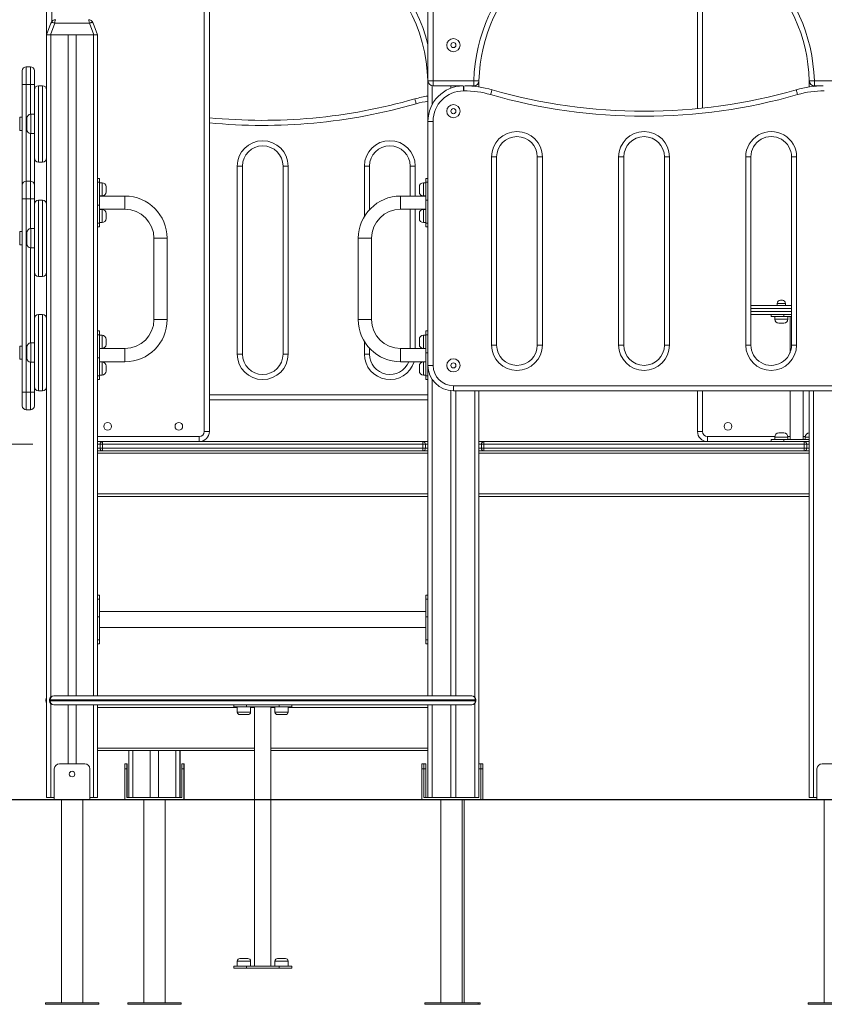
# Model space of a CAD drawing. Units: millimetres. Extents: x 3 to 201, y 25 to 260.
# Drawn here: x 42 to 72, y 204 to 241 of the extents above; entities that cross this region are included whole.
import ezdxf

# ---------------------------------------------------------------- set-up
doc = ezdxf.new("R2010")
doc.units = ezdxf.units.MM
doc.styles.add('SLDTEXTSTYLE0', font='TXT', dxfattribs={"width": 0.663})
doc.dimstyles.new('SLDDIMSTYLE0', dxfattribs={"dimtxt": 5, "dimasz": 3.302, "dimexe": 0, "dimexo": 0.0625, "dimgap": 1.25, "dimtad": 1, "dimtoh": 1, "dimlfac": 52, "dimrnd": 1e-09, "dimzin": 12, "dimdsep": 46, "dimtxsty": 'SLDTEXTSTYLE0', "dimsah": 1, "dimcen": 0.09, "dimadec": 0, "dimazin": 0, "dimtfac": 1, "dimtofl": 0, "dimtmove": 0, "dimatfit": 3, "dimfxl": 0, "dimfrac": 2, "dimtolj": 1, "dimtzin": 12, "dimarcsym": 0})

# ---------------------------------------------------------------- blocks, each defined once
blk = doc.blocks.new('*D1')
at = {"color": 7, "linetype": 'Continuous', "lineweight": 0}
for p, q in [((57.161, 259.58), (18.673, 259.58)), ((19.673, 211.465), (19.673, 259.58)), ((23.708, 211.465), (18.673, 211.465))]:
    blk.add_line(p, q, dxfattribs=at)
for points in [[(19.673, 259.58), (19.165, 256.278), (20.181, 256.278)], [(19.673, 211.465), (20.181, 214.767), (19.165, 214.767)]]:
    blk.add_solid(points, dxfattribs=at)
at = {"color": 7, "linetype": 'Continuous', "lineweight": 0, "insert": (13.228, 231.476), "char_height": 5, "attachment_point": 1, "rotation": 90, "style": 'SLDTEXTSTYLE0'}
blk.add_mtext('2500', dxfattribs=at)
blk = doc.blocks.new('*D3')
at = {"color": 7, "linetype": 'Continuous', "lineweight": 0}
for p, q in [((31.01, 224.926), (31.01, 239.541)), ((42.42, 224.926), (30.01, 224.926)), ((31.01, 224.926), (31.01, 211.484))]:
    blk.add_line(p, q, dxfattribs=at)
for points in [[(31.01, 224.926), (30.502, 221.624), (31.518, 221.624)], [(31.01, 211.484), (31.518, 214.786), (30.502, 214.786)]]:
    blk.add_solid(points, dxfattribs=at)
at = {"color": 7, "linetype": 'Continuous', "lineweight": 0, "insert": (24.565, 226.872), "char_height": 5, "attachment_point": 1, "rotation": 90, "style": 'SLDTEXTSTYLE0'}
blk.add_mtext('700', dxfattribs=at)

msp = doc.modelspace()

# ---------------------------------------------------------------- linework, layer by layer
at = {"color": 7, "linetype": 'Continuous', "lineweight": 15}
for p, q in [((57.36231, 238.67626), (57.36231, 258.21199)), ((57.55462, 258.21199), (57.55462, 238.67626)), ((48.90077, 225.40703), (48.90077, 249.09388)), ((49.09308, 249.09388), (49.09308, 225.40703)), ((67.55462, 237.62071), (67.55462, 244.39879)), ((42.93923, 240.40704), (42.93923, 243.70926)), ((42.93923, 240.40704), (43.10316, 240.85742)), ((43.24773, 240.85742), (43.0838, 240.40704)), ((44.55382, 240.85742), (43.24773, 240.85742)), ((44.71774, 240.40704), (44.55382, 240.85742)), ((44.69838, 240.85742), (44.86231, 240.40704)), ((43.0838, 240.40704), (42.93923, 240.40704)), ((42.93923, 240.40704), (42.93923, 211.56088)), ((43.0838, 240.40704), (44.71774, 240.40704)), ((43.09308, 240.40704), (43.74693, 240.40704)), ((43.74693, 240.40704), (43.74693, 215.40703)), ((44.05462, 240.40704), (44.05462, 215.40703)), ((44.05462, 240.40704), (44.70847, 240.40704)), ((44.86231, 240.40704), (44.71774, 240.40704)), ((44.86231, 240.40704), (44.86231, 233.92962)), ((42.32385, 239.20511), (42.17, 239.20511)), ((42.01616, 238.53203), (42.01616, 239.05126)), ((42.4777, 239.05126), (42.4777, 238.53203)), ((42.17, 238.53203), (42.01616, 238.53203)), ((42.01616, 234.72434), (42.01616, 238.53203)), ((42.17, 238.53203), (42.32385, 238.53203)), ((42.4777, 238.53203), (42.32385, 238.53203)), ((42.4777, 238.53203), (42.4777, 238.33011)), ((42.63154, 238.48396), (42.63154, 235.59934)), ((42.63154, 238.48396), (42.78539, 238.48396)), ((42.78539, 235.59934), (42.78539, 238.48396)), ((57.36231, 238.64316), (57.35953, 238.67052)), ((57.36231, 238.67626), (57.55462, 238.67626)), ((57.36231, 238.67626), (57.36231, 237.13799)), ((57.55462, 238.67626), (57.55462, 238.48396)), ((57.55462, 238.67626), (59.09595, 238.67626)), ((58.68624, 238.48396), (57.55462, 238.48396)), ((58.2277, 238.48396), (58.2277, 238.39536)), ((58.42, 238.48396), (58.42, 238.45287)), ((58.70847, 238.48414), (58.70847, 238.29183)), ((58.7192, 238.48414), (58.7192, 238.29183)), ((59.09595, 238.48396), (58.75678, 238.48396)), ((59.09595, 238.48396), (59.09595, 238.67626)), ((59.28539, 238.64316), (59.28539, 238.44224)), ((71.78539, 238.64316), (71.78539, 238.44224)), ((71.97483, 238.67626), (71.97483, 238.48396)), ((71.97483, 238.67626), (73.51616, 238.67626)), ((72.314, 238.48396), (71.97483, 238.48396)), ((42.4777, 235.75319), (42.4777, 238.33011)), ((58.7192, 238.29183), (58.70847, 238.29183)), ((42.01616, 237.29165), (41.92, 237.29165)), ((42.4777, 237.40703), (42.34308, 237.40703)), ((42.18923, 237.04165), (42.18923, 237.25319)), ((42.18923, 236.83011), (42.18923, 237.04165)), ((57.36231, 237.13799), (57.55462, 237.13799)), ((57.36231, 227.90722), (57.36231, 237.13799)), ((57.55462, 237.13799), (57.55462, 227.90722)), ((41.92, 236.79165), (42.01616, 236.79165)), ((42.34308, 236.67627), (42.4777, 236.67627)), ((42.4777, 235.75319), (42.4777, 234.72434)), ((42.63154, 235.59934), (42.78539, 235.59934)), ((50.15077, 228.33011), (50.15077, 235.44549)), ((50.34308, 235.44549), (50.15077, 235.44549)), ((50.34308, 235.44549), (50.34308, 228.33011)), ((51.88154, 228.33011), (51.88154, 235.44549)), ((52.07385, 235.44549), (51.88154, 235.44549)), ((52.07385, 235.44549), (52.07385, 228.33011)), ((55.15077, 235.44568), (54.95847, 235.44568)), ((55.15077, 235.44568), (55.15077, 233.79713)), ((56.68924, 234.31088), (56.68924, 235.44568)), ((56.88154, 235.44568), (56.68924, 235.44568)), ((59.76616, 235.79183), (59.95847, 235.79183)), ((59.76616, 228.67645), (59.76616, 235.79183)), ((59.95847, 235.79183), (59.95847, 228.67645)), ((61.49693, 235.79183), (61.68924, 235.79183)), ((61.49693, 228.67645), (61.49693, 235.79183)), ((61.68924, 235.79183), (61.68924, 228.67645)), ((64.57385, 235.79165), (64.76616, 235.79165)), ((64.57385, 228.67626), (64.57385, 235.79165)), ((64.76616, 235.79165), (64.76616, 228.67626)), ((66.30462, 235.79165), (66.49693, 235.79165)), ((66.30462, 228.67626), (66.30462, 235.79165)), ((66.49693, 235.79165), (66.49693, 228.67626)), ((69.38154, 228.67625), (69.38154, 235.7918)), ((69.57385, 235.79181), (69.57385, 228.67626)), ((71.11231, 228.67642), (71.11231, 235.79181)), ((71.30462, 235.7918), (71.30462, 228.67642)), ((42.01616, 234.20511), (42.01616, 234.72434)), ((42.32385, 234.87819), (42.17, 234.87819)), ((42.4777, 234.72434), (42.4777, 234.20511)), ((44.93923, 234.97679), (44.86231, 234.97679)), ((44.93923, 234.83598), (44.86231, 234.83598)), ((44.93923, 234.97679), (44.93923, 234.83598)), ((44.93923, 233.96569), (44.93923, 234.83598)), ((45.03539, 234.81402), (44.93923, 234.81402)), ((57.28539, 234.81402), (57.18924, 234.81402)), ((57.36231, 234.97679), (57.28539, 234.97679)), ((57.28539, 234.83598), (57.28539, 234.97679)), ((57.36231, 234.83598), (57.28539, 234.83598)), ((57.28539, 234.15607), (57.28539, 234.83598)), ((44.93923, 234.31402), (45.03539, 234.31402)), ((45.90077, 234.31088), (44.93923, 234.31088)), ((45.18923, 234.66017), (45.18923, 234.46786)), ((45.90077, 233.81088), (45.90077, 234.31088)), ((57.28539, 234.31088), (56.32385, 234.31088)), ((56.32385, 234.31088), (56.32385, 233.81088)), ((57.03539, 234.46786), (57.03539, 234.66017)), ((57.18924, 234.31402), (57.28539, 234.31402)), ((42.01616, 226.89742), (42.01616, 234.20511)), ((42.17, 234.20511), (42.01616, 234.20511)), ((42.17, 234.20511), (42.17, 226.89742)), ((42.17, 234.20511), (42.32385, 234.20511)), ((42.4777, 234.20511), (42.32385, 234.20511)), ((42.4777, 234.20511), (42.4777, 234.00319)), ((42.4777, 231.42627), (42.4777, 234.00319)), ((42.63154, 234.15703), (42.63154, 231.27242)), ((42.63154, 234.15703), (42.78539, 234.15703)), ((42.78539, 231.27242), (42.78539, 234.15703)), ((44.86231, 233.96569), (44.93923, 233.96569)), ((44.93923, 233.96569), (44.93923, 233.28578)), ((57.36231, 234.15607), (57.28539, 234.15607)), ((57.28539, 234.15607), (57.28539, 233.28578)), ((44.86231, 233.32185), (44.86231, 233.92962)), ((44.93923, 233.81088), (45.90077, 233.81088)), ((45.03539, 233.80775), (44.93923, 233.80775)), ((45.18923, 233.6539), (45.18923, 233.46159)), ((56.32385, 233.81088), (57.28539, 233.81088)), ((56.68924, 228.54165), (56.68924, 233.81088)), ((57.03539, 233.46159), (57.03539, 233.6539)), ((57.28539, 233.80775), (57.18924, 233.80775)), ((44.86231, 233.32185), (44.86231, 228.16039)), ((44.93923, 233.28578), (44.86231, 233.28578)), ((44.93923, 233.30775), (45.03539, 233.30775)), ((44.93923, 233.28578), (44.93923, 233.14497)), ((57.18924, 233.30775), (57.28539, 233.30775)), ((57.28539, 233.28578), (57.36231, 233.28578)), ((57.28539, 233.14497), (57.28539, 233.28578)), ((42.01616, 232.96473), (41.92, 232.96473)), ((42.18923, 232.71473), (42.18923, 232.92626)), ((42.4777, 233.08011), (42.34308, 233.08011)), ((44.86231, 233.14497), (44.93923, 233.14497)), ((57.28539, 233.14497), (57.36231, 233.14497)), ((41.92, 232.46473), (42.01616, 232.46473)), ((42.18923, 232.50319), (42.18923, 232.71473)), ((46.99693, 232.71473), (46.99693, 229.6378)), ((46.99693, 232.71473), (47.49693, 232.71473)), ((47.49693, 229.6378), (47.49693, 232.71473)), ((54.7277, 232.71473), (54.7277, 229.6378)), ((54.7277, 232.71473), (55.2277, 232.71473)), ((55.2277, 229.6378), (55.2277, 232.71473)), ((42.34308, 232.34934), (42.4777, 232.34934)), ((42.4777, 231.42627), (42.4777, 229.67626)), ((42.63154, 231.27242), (42.78539, 231.27242)), ((70.57385, 230.25319), (70.57385, 230.17627)), ((70.68923, 230.36857), (70.76616, 230.36857)), ((70.88154, 230.17627), (70.88154, 230.25319)), ((69.57385, 230.17627), (71.11231, 230.17627)), ((42.4777, 227.09934), (42.4777, 229.67626)), ((42.63154, 229.83011), (42.63154, 226.9455)), ((42.63154, 229.83011), (42.78539, 229.83011)), ((42.78539, 226.9455), (42.78539, 229.83011)), ((46.99693, 229.6378), (47.49693, 229.6378)), ((54.7277, 229.6378), (55.2277, 229.6378)), ((71.11231, 229.83011), (69.57385, 229.83011)), ((70.34308, 229.83011), (70.34308, 229.75319)), ((70.34308, 229.75319), (70.82385, 229.75319)), ((70.4777, 229.75319), (70.4777, 229.65704)), ((70.82385, 229.50319), (70.63154, 229.50319)), ((70.82385, 229.75319), (70.82385, 229.83011)), ((70.82385, 229.75319), (71.11231, 229.75319)), ((70.9777, 229.65704), (70.9777, 229.75319)), ((71.05462, 229.75319), (71.05462, 228.38406)), ((44.93923, 229.20756), (44.86231, 229.20756)), ((44.93923, 229.20756), (44.93923, 229.06675)), ((57.36231, 229.20756), (57.28539, 229.20756)), ((57.28539, 229.06675), (57.28539, 229.20756)), ((42.4777, 228.75319), (42.34308, 228.75319)), ((44.93923, 229.06675), (44.86231, 229.06675)), ((44.93923, 228.19646), (44.93923, 229.06675)), ((45.03539, 229.04478), (44.93923, 229.04478)), ((45.18923, 228.89094), (45.18923, 228.69863)), ((57.03539, 228.69863), (57.03539, 228.89094)), ((57.28539, 229.04478), (57.18924, 229.04478)), ((57.28539, 228.38684), (57.28539, 229.06675)), ((57.36231, 229.06675), (57.28539, 229.06675)), ((42.01616, 228.63781), (41.92, 228.63781)), ((42.18923, 228.3878), (42.18923, 228.59934)), ((42.18923, 228.17626), (42.18923, 228.3878)), ((44.93923, 228.54478), (45.03539, 228.54478)), ((45.90077, 228.54165), (44.93923, 228.54165)), ((45.90077, 228.54165), (45.90077, 228.04165)), ((55.15077, 228.5554), (55.15077, 228.3303)), ((57.28539, 228.54165), (56.32385, 228.54165)), ((56.32385, 228.29165), (56.32385, 228.54165)), ((56.32385, 228.54165), (56.32385, 228.04165)), ((57.18924, 228.54478), (57.28539, 228.54478)), ((57.36231, 228.38684), (57.28539, 228.38684)), ((57.28539, 228.38684), (57.28539, 227.51655)), ((59.76616, 228.67645), (59.95847, 228.67645)), ((59.95847, 228.67645), (59.95847, 228.67642)), ((61.49693, 228.67626), (61.49693, 228.67645)), ((61.49693, 228.67645), (61.68924, 228.67645)), ((64.57385, 228.67626), (64.76616, 228.67626)), ((66.30462, 228.67626), (66.49693, 228.67626)), ((41.92, 228.1378), (42.01616, 228.1378)), ((42.34308, 228.02242), (42.4777, 228.02242)), ((44.86231, 228.19646), (44.93923, 228.19646)), ((44.86231, 227.55262), (44.86231, 228.16039)), ((44.93923, 228.19646), (44.93923, 227.51655)), ((44.93923, 228.04165), (45.90077, 228.04165)), ((45.03539, 228.03852), (44.93923, 228.03852)), ((50.34308, 228.33011), (50.15077, 228.33011)), ((52.07385, 228.33011), (51.88154, 228.33011)), ((55.15077, 228.3303), (54.95847, 228.3303)), ((56.32385, 228.04165), (56.32385, 228.29165)), ((56.32385, 228.04165), (57.28539, 228.04165)), ((57.28539, 228.03852), (57.18924, 228.03852)), ((45.18923, 227.88467), (45.18923, 227.69236)), ((57.03539, 227.69236), (57.03539, 227.88467)), ((57.36231, 227.90722), (57.55462, 227.90722)), ((57.36231, 227.90722), (57.36231, 219.03068)), ((44.86231, 227.55262), (44.86231, 219.03068)), ((44.93923, 227.51655), (44.86231, 227.51655)), ((44.86231, 227.37574), (44.93923, 227.37574)), ((44.93923, 227.53852), (45.03539, 227.53852)), ((44.93923, 227.51655), (44.93923, 227.37574)), ((57.18924, 227.53852), (57.28539, 227.53852)), ((57.28539, 227.51655), (57.36231, 227.51655)), ((57.28539, 227.37574), (57.28539, 227.51655)), ((57.28539, 227.37574), (57.36231, 227.37574)), ((42.01616, 226.89742), (42.17, 226.89742)), ((42.01616, 226.37819), (42.01616, 226.89742)), ((42.17, 226.89742), (42.32385, 226.89742)), ((42.4777, 226.89742), (42.32385, 226.89742)), ((42.4777, 227.09934), (42.4777, 226.89742)), ((42.4777, 226.89742), (42.4777, 226.37819)), ((42.63154, 226.9455), (42.78539, 226.9455)), ((58.2277, 226.9505), (58.2277, 215.40703)), ((58.32385, 227.13799), (72.74693, 227.13799)), ((58.32385, 227.13799), (58.32385, 226.94568)), ((72.74693, 226.94568), (58.32385, 226.94568)), ((58.42, 226.94568), (58.42, 215.40703)), ((59.28539, 226.94568), (59.28539, 211.56088)), ((67.55462, 225.40703), (67.55462, 226.94568)), ((71.05462, 226.94568), (71.05462, 225.09934)), ((71.55462, 225.09934), (71.55462, 226.94568)), ((71.78539, 226.94568), (71.78539, 211.56088)), ((57.36231, 226.59952), (49.09308, 226.59952)), ((42.17, 226.22434), (42.32385, 226.22434)), ((49.09308, 225.40703), (48.90077, 225.40703)), ((67.74693, 225.40703), (67.55462, 225.40703)), ((44.86231, 225.02242), (45.05462, 225.02242)), ((45.05462, 224.92627), (45.05462, 225.02242)), ((45.05462, 225.02242), (57.17, 225.02242)), ((48.70847, 225.21472), (48.70847, 225.02242)), ((57.17, 224.92627), (57.17, 225.02242)), ((57.17, 225.02242), (57.36231, 225.02242)), ((59.28539, 225.02242), (59.4777, 225.02242)), ((59.4777, 225.02242), (59.4777, 224.92627)), ((59.4777, 225.02242), (71.59308, 225.02242)), ((67.93924, 225.02242), (67.93924, 225.21472)), ((70.34308, 225.09934), (70.34308, 225.02242)), ((70.34308, 225.09934), (70.82385, 225.09934)), ((70.4777, 225.19549), (70.4777, 225.09934)), ((70.63154, 225.34934), (70.82385, 225.34934)), ((70.82385, 225.02242), (70.82385, 225.09934)), ((70.82385, 225.09934), (71.78539, 225.09934)), ((70.9777, 225.09934), (70.9777, 225.19549)), ((71.59308, 224.92627), (71.59308, 225.02242)), ((71.59308, 225.02242), (71.78539, 225.02242)), ((71.63154, 225.19549), (71.63154, 225.09934)), ((44.86231, 224.67626), (57.36231, 224.67626)), ((45.05462, 224.92627), (44.95847, 224.92627)), ((44.95847, 224.77242), (44.95847, 224.92627)), ((45.05462, 224.77242), (44.95847, 224.77242)), ((45.05462, 224.92627), (45.05462, 224.77242)), ((57.17, 224.92627), (45.05462, 224.92627)), ((45.05462, 224.77242), (57.17, 224.77242)), ((45.05462, 224.67626), (45.05462, 224.77242)), ((57.17, 224.67626), (45.05462, 224.67626)), ((57.17, 224.77242), (57.17, 224.92627)), ((57.26616, 224.92627), (57.17, 224.92627)), ((57.17, 224.67626), (57.17, 224.77242)), ((57.26616, 224.77242), (57.17, 224.77242)), ((57.26616, 224.92627), (57.26616, 224.77242)), ((59.28539, 224.67626), (71.78539, 224.67626)), ((59.38154, 224.77242), (59.38154, 224.92627)), ((59.4777, 224.92627), (59.38154, 224.92627)), ((59.4777, 224.77242), (59.38154, 224.77242)), ((59.4777, 224.92627), (59.4777, 224.77242)), ((71.59308, 224.92627), (59.4777, 224.92627)), ((59.4777, 224.77242), (59.4777, 224.67626)), ((59.4777, 224.77242), (71.59308, 224.77242)), ((71.59308, 224.67626), (59.4777, 224.67626)), ((71.59308, 224.77242), (71.59308, 224.92627)), ((71.59308, 224.92627), (71.68924, 224.92627)), ((71.59308, 224.67626), (71.59308, 224.77242)), ((71.59308, 224.77242), (71.68924, 224.77242)), ((71.68924, 224.92627), (71.68924, 224.77242)), ((44.86231, 224.58011), (57.36231, 224.58011)), ((59.28539, 224.58011), (71.78539, 224.58011)), ((44.86231, 223.04165), (57.36231, 223.04165)), ((44.86231, 222.9455), (57.36231, 222.9455)), ((59.28539, 223.04165), (71.78539, 223.04165)), ((59.28539, 222.9455), (71.78539, 222.9455)), ((44.93923, 219.20756), (44.86231, 219.20756)), ((44.86231, 219.06675), (44.93923, 219.06675)), ((44.86231, 218.42291), (44.86231, 219.03068)), ((44.93923, 219.20756), (44.93923, 219.06675)), ((44.93923, 219.06675), (44.93923, 218.38684)), ((57.36231, 219.20756), (57.28539, 219.20756)), ((57.28539, 219.06675), (57.28539, 219.20756)), ((57.28539, 218.38684), (57.28539, 219.06675)), ((57.28539, 219.06675), (57.36231, 219.06675)), ((57.36231, 219.03068), (57.36231, 218.42291)), ((44.86231, 218.42291), (44.86231, 215.40703)), ((44.93923, 218.38684), (44.86231, 218.38684)), ((57.28539, 218.59934), (44.93923, 218.59934)), ((44.93923, 218.38684), (44.93923, 217.51655)), ((57.36231, 218.38684), (57.28539, 218.38684)), ((57.28539, 218.38684), (57.28539, 217.51655)), ((57.36231, 218.42291), (57.36231, 215.40703)), ((44.93923, 217.98396), (57.28539, 217.98396)), ((44.86231, 217.51655), (44.93923, 217.51655)), ((44.86231, 217.37574), (44.93923, 217.37574)), ((44.93923, 217.51655), (44.93923, 217.37574)), ((57.28539, 217.51655), (57.36231, 217.51655)), ((57.28539, 217.37574), (57.28539, 217.51655)), ((57.28539, 217.37574), (57.36231, 217.37574)), ((43.2051, 215.40703), (59.01953, 215.40703)), ((42.91209, 215.25319), (42.91209, 215.21473)), ((43.05125, 215.25319), (43.05125, 215.21473)), ((59.15179, 215.25319), (43.07283, 215.25319)), ((43.07283, 215.25319), (43.07283, 215.21473)), ((43.07283, 215.21473), (59.15179, 215.21473)), ((59.01953, 215.06088), (43.2051, 215.06088)), ((43.74693, 215.06088), (43.74693, 212.83011)), ((44.05462, 215.06088), (44.05462, 212.83011)), ((44.86231, 215.06088), (44.86231, 211.56088)), ((50.01616, 214.98396), (50.01616, 215.06088)), ((50.01616, 214.98396), (50.49693, 214.98396)), ((50.15077, 214.98396), (50.15077, 214.79165)), ((50.49693, 214.98396), (50.49693, 215.06088)), ((51.7277, 214.98396), (50.49693, 214.98396)), ((50.65077, 214.79165), (50.65077, 214.98396)), ((50.80462, 214.98396), (50.80462, 211.48396)), ((51.42, 211.48396), (51.42, 214.98396)), ((51.57385, 214.98396), (51.57385, 214.79165)), ((51.7277, 215.06088), (51.7277, 214.98396)), ((51.7277, 214.98396), (52.20847, 214.98396)), ((52.07385, 214.79165), (52.07385, 214.98396)), ((52.20847, 215.06088), (52.20847, 214.98396)), ((57.36231, 215.06088), (57.36231, 211.56088)), ((58.2277, 215.06088), (58.2277, 211.56088)), ((58.42, 215.06088), (58.42, 211.56088)), ((59.15179, 215.21473), (59.15179, 215.25319)), ((59.17337, 215.21473), (59.17337, 215.25319)), ((50.40077, 214.69549), (50.24693, 214.69549)), ((50.55462, 214.69549), (50.40077, 214.69549)), ((51.82385, 214.69549), (51.67, 214.69549)), ((51.9777, 214.69549), (51.82385, 214.69549)), ((44.86231, 213.33011), (50.80462, 213.33011)), ((46.05183, 213.33011), (46.05183, 211.56088)), ((46.85842, 213.33011), (46.85842, 211.56088)), ((47.1661, 213.33011), (47.1661, 211.56088)), ((47.97949, 213.33011), (47.97949, 211.56088)), ((47.98166, 213.33011), (47.98166, 211.56088)), ((47.98629, 213.33011), (47.98629, 211.56088)), ((51.42, 213.33011), (57.36231, 213.33011)), ((44.38154, 212.83011), (43.42, 212.83011)), ((45.9003, 212.83011), (45.97722, 212.83011)), ((45.97722, 212.83011), (45.98402, 212.83011)), ((48.0541, 212.83011), (48.13102, 212.83011)), ((48.13102, 212.83011), (48.13782, 212.83011)), ((57.13154, 212.83011), (57.20847, 212.83011)), ((57.13154, 212.6378), (57.13154, 212.83011)), ((57.20847, 212.83011), (57.28539, 212.83011)), ((57.20847, 212.83011), (57.20847, 212.6378)), ((57.28539, 212.83011), (57.28539, 212.6378)), ((59.28539, 212.83011), (59.36231, 212.83011)), ((59.36231, 212.83011), (59.43923, 212.83011)), ((59.36231, 212.83011), (59.36231, 212.6378)), ((59.43923, 212.83011), (59.43923, 212.6378)), ((73.2277, 212.83011), (72.26616, 212.83011)), ((43.2277, 212.6378), (43.2277, 211.48396)), ((44.57385, 212.6378), (44.57385, 211.48396)), ((45.89894, 212.6378), (45.89894, 211.48396)), ((45.97587, 212.6378), (45.89894, 212.6378)), ((45.97587, 211.56088), (45.97587, 212.6378)), ((45.98538, 211.56088), (45.98538, 212.6378)), ((48.05274, 212.6378), (48.05274, 211.56088)), ((48.12966, 212.6378), (48.05274, 212.6378)), ((48.12966, 211.48396), (48.12966, 212.6378)), ((48.13918, 211.48396), (48.13918, 212.6378)), ((57.13154, 211.48396), (57.13154, 212.6378)), ((57.20847, 212.6378), (57.13154, 212.6378)), ((57.28539, 212.6378), (57.20847, 212.6378)), ((57.20847, 212.6378), (57.20847, 211.56088)), ((57.28539, 211.56088), (57.28539, 212.6378)), ((59.36231, 212.6378), (59.28539, 212.6378)), ((59.43923, 212.6378), (59.36231, 212.6378)), ((59.36231, 212.6378), (59.36231, 211.48396)), ((59.43923, 211.48396), (59.43923, 212.6378)), ((72.07385, 212.6378), (72.07385, 211.48396)), ((24.70847, 211.48396), (91.78539, 211.48396)), ((24.70847, 211.46473), (91.78539, 211.46473)), ((42.93923, 211.56088), (43.09308, 211.56088)), ((43.09308, 211.56088), (43.2277, 211.56088)), ((43.49693, 211.46473), (43.49693, 203.79165)), ((44.30462, 203.79165), (44.30462, 211.46473)), ((44.57385, 211.56088), (44.70847, 211.56088)), ((44.70847, 211.56088), (44.86231, 211.56088)), ((46.05183, 211.56088), (45.97587, 211.56088)), ((46.05183, 211.56088), (46.20459, 211.56088)), ((46.20459, 211.56088), (46.85842, 211.56088)), ((46.61521, 211.46473), (46.61521, 203.79165)), ((46.85842, 211.56088), (47.1661, 211.56088)), ((47.1661, 211.56088), (47.81993, 211.56088)), ((47.42291, 203.79165), (47.42291, 211.46473)), ((47.81993, 211.56088), (47.97486, 211.56088)), ((47.97486, 211.56088), (47.97582, 211.56088)), ((48.05274, 211.56088), (47.97582, 211.56088)), ((50.80462, 211.46473), (50.80462, 205.17626)), ((51.42, 205.17626), (51.42, 211.46473)), ((57.20847, 211.56088), (57.36231, 211.56088)), ((57.36231, 211.56088), (57.51616, 211.56088)), ((57.51616, 211.56088), (58.2277, 211.56088)), ((57.84308, 211.46473), (57.84308, 203.79165)), ((58.2277, 211.56088), (58.42, 211.56088)), ((58.42, 211.56088), (59.13154, 211.56088)), ((58.65077, 203.79165), (58.65077, 211.46473)), ((58.7277, 203.79165), (58.7277, 211.46473)), ((59.13154, 211.56088), (59.28539, 211.56088)), ((71.78539, 211.56088), (71.93923, 211.56088)), ((71.93923, 211.56088), (72.07385, 211.56088)), ((72.34308, 211.46473), (72.34308, 203.79165)), ((50.15077, 205.36857), (50.15077, 205.17626)), ((50.24693, 205.46473), (50.55462, 205.46473)), ((50.65077, 205.17626), (50.65077, 205.36857)), ((51.57385, 205.36857), (51.57385, 205.17626)), ((51.67, 205.46473), (51.9777, 205.46473)), ((52.07385, 205.17626), (52.07385, 205.36857)), ((50.01616, 205.17626), (50.01616, 205.09934)), ((50.01616, 205.17626), (50.49693, 205.17626)), ((50.49693, 205.09934), (50.01616, 205.09934)), ((50.49693, 205.17626), (50.49693, 205.09934)), ((51.7277, 205.17626), (50.49693, 205.17626)), ((51.7277, 205.09934), (50.49693, 205.09934)), ((51.7277, 205.09934), (51.7277, 205.17626)), ((51.7277, 205.17626), (52.20847, 205.17626)), ((52.20847, 205.09934), (51.7277, 205.09934)), ((52.20847, 205.09934), (52.20847, 205.17626)), ((42.89116, 203.79165), (42.89116, 203.73396)), ((44.91039, 203.79165), (42.89116, 203.79165)), ((44.91039, 203.73396), (44.91039, 203.79165)), ((46.00944, 203.79165), (46.00944, 203.73396)), ((48.02868, 203.79165), (46.00944, 203.79165)), ((48.02868, 203.73396), (48.02868, 203.79165)), ((57.23731, 203.79165), (57.23731, 203.73396)), ((58.24693, 203.79165), (57.23731, 203.79165)), ((59.25654, 203.79165), (58.24693, 203.79165)), ((59.25654, 203.73396), (59.25654, 203.79165)), ((59.33347, 203.79165), (59.25654, 203.79165)), ((59.33347, 203.73396), (59.33347, 203.79165)), ((71.73731, 203.79165), (71.73731, 203.73396)), ((73.75654, 203.79165), (71.73731, 203.79165)), ((44.91039, 203.73396), (42.89116, 203.73396)), ((48.02868, 203.73396), (46.00944, 203.73396)), ((58.24693, 203.73396), (57.23731, 203.73396)), ((59.25654, 203.73396), (58.24693, 203.73396)), ((59.33347, 203.73396), (59.25654, 203.73396)), ((73.75654, 203.73396), (71.73731, 203.73396))]:
    msp.add_line(p, q, dxfattribs=at)
at = {"color": 8, "linetype": 'Continuous', "lineweight": 15}
for p, q in [((67.74693, 244.3296), (67.74693, 237.64038)), ((43.13154, 243.70926), (43.13154, 240.90903)), ((43.09308, 240.40704), (43.09308, 215.35864)), ((44.70847, 240.40704), (44.70847, 215.40703)), ((42.17, 239.20511), (42.17, 238.53203)), ((42.32385, 238.53203), (42.32385, 239.20511)), ((42.17, 238.53203), (42.17, 234.87819)), ((42.32385, 237.40583), (42.32385, 238.53203)), ((57.35953, 238.67052), (57.36231, 238.67061)), ((57.51616, 238.48784), (57.51616, 237.76291)), ((59.13154, 238.48728), (59.13154, 238.46198)), ((71.93923, 238.48728), (71.93923, 238.46198)), ((41.92, 237.29165), (41.92, 237.04165)), ((42.34308, 237.40703), (42.34308, 237.04165)), ((41.92, 237.04165), (41.92, 236.79165)), ((42.34308, 237.04165), (42.34308, 236.67627)), ((42.32385, 234.87819), (42.32385, 236.67747)), ((54.95847, 233.54142), (54.95847, 235.44568)), ((56.88154, 235.44568), (56.88154, 234.31088)), ((42.17, 234.87819), (42.17, 234.20511)), ((42.32385, 234.20511), (42.32385, 234.87819)), ((45.03539, 234.31402), (45.03539, 234.81402)), ((57.18924, 234.81402), (57.18924, 234.31402)), ((42.32385, 233.07891), (42.32385, 234.20511)), ((45.03539, 233.30775), (45.03539, 233.80775)), ((56.88154, 233.81088), (56.88154, 228.54165)), ((57.18924, 233.80775), (57.18924, 233.30775)), ((41.92, 232.96473), (41.92, 232.71473)), ((42.34308, 233.08011), (42.34308, 232.71473)), ((41.92, 232.71473), (41.92, 232.46473)), ((42.34308, 232.71473), (42.34308, 232.34934)), ((42.32385, 228.75198), (42.32385, 232.35055)), ((70.88154, 230.25319), (70.57385, 230.25319)), ((71.11231, 230.06088), (69.57385, 230.06088)), ((69.57385, 229.94549), (71.11231, 229.94549)), ((70.4777, 229.65704), (70.9777, 229.65704)), ((42.34308, 228.75319), (42.34308, 228.3878)), ((45.03539, 228.54478), (45.03539, 229.04478)), ((54.95847, 228.3303), (54.95847, 228.8111)), ((57.18924, 229.04478), (57.18924, 228.54478)), ((41.92, 228.63781), (41.92, 228.3878)), ((41.92, 228.3878), (41.92, 228.1378)), ((42.34308, 228.3878), (42.34308, 228.02242)), ((42.32385, 226.89742), (42.32385, 228.02363)), ((45.03539, 227.53852), (45.03539, 228.03852)), ((57.18924, 228.03852), (57.18924, 227.53852)), ((57.51616, 227.3855), (57.51616, 215.40703)), ((42.17, 226.89742), (42.17, 226.22434)), ((42.32385, 226.22434), (42.32385, 226.89742)), ((59.13154, 226.94568), (59.13154, 215.35864)), ((67.74693, 226.94568), (67.74693, 225.40703)), ((71.93923, 226.94568), (71.93923, 211.56088)), ((49.09308, 226.79183), (57.36231, 226.79183)), ((44.86231, 225.21472), (48.70847, 225.21472)), ((67.93924, 225.21472), (70.4789, 225.21472)), ((70.9777, 225.19549), (70.4777, 225.19549)), ((70.97649, 225.21472), (71.05462, 225.21472)), ((71.55462, 225.21472), (71.63275, 225.21472)), ((71.78539, 225.19549), (71.63154, 225.19549)), ((44.95847, 224.92627), (44.86231, 224.92627)), ((44.86231, 224.77242), (44.95847, 224.77242)), ((57.36231, 224.92627), (57.26616, 224.92627)), ((57.26616, 224.77242), (57.36231, 224.77242)), ((59.38154, 224.92627), (59.28539, 224.92627)), ((59.28539, 224.77242), (59.38154, 224.77242)), ((71.78539, 224.92627), (71.68924, 224.92627)), ((71.68924, 224.77242), (71.78539, 224.77242)), ((42.93923, 215.25319), (42.91209, 215.25319)), ((42.91209, 215.21473), (42.93923, 215.21473)), ((43.05125, 215.25319), (43.07283, 215.25319)), ((43.05125, 215.21473), (43.07283, 215.21473)), ((43.09308, 215.10927), (43.09308, 211.56088)), ((44.70847, 215.06088), (44.70847, 211.56088)), ((44.86231, 214.96473), (50.15077, 214.96473)), ((50.65077, 214.96473), (50.80462, 214.96473)), ((51.42, 214.96473), (51.57385, 214.96473)), ((52.07385, 214.96473), (57.36231, 214.96473)), ((57.51616, 215.06088), (57.51616, 211.56088)), ((59.13154, 215.10927), (59.13154, 211.56088)), ((59.15179, 215.25319), (59.17337, 215.25319)), ((59.15179, 215.21473), (59.17337, 215.21473)), ((50.15077, 214.79165), (50.40077, 214.79165)), ((50.40077, 214.79165), (50.65077, 214.79165)), ((51.57385, 214.79165), (51.82385, 214.79165)), ((51.82385, 214.79165), (52.07385, 214.79165)), ((44.86231, 213.42626), (50.80462, 213.42626)), ((46.20459, 213.33011), (46.20459, 211.56088)), ((47.81993, 213.33011), (47.81993, 211.56088)), ((47.97486, 213.33011), (47.97486, 211.56088)), ((51.42, 213.42626), (57.36231, 213.42626)), ((50.65077, 205.36857), (50.15077, 205.36857)), ((52.07385, 205.36857), (51.57385, 205.36857))]:
    msp.add_line(p, q, dxfattribs=at)
at = {"color": 7, "linetype": 'Continuous', "lineweight": 15, "flags": 128}
for points in [[(43.10316, 240.85742), (43.10862, 240.86501), (43.11866, 240.87061), (43.13294, 240.87406), (43.15101, 240.87521), (43.17226, 240.87406), (43.19599, 240.87061), (43.22143, 240.86501), (43.24773, 240.85742)], [(44.55382, 240.85742), (44.58012, 240.86501), (44.60556, 240.87061), (44.62929, 240.87406), (44.65054, 240.87521), (44.66861, 240.87406), (44.68289, 240.87061), (44.69293, 240.86501), (44.69838, 240.85742)], [(59.09595, 238.67626), (59.13345, 238.67514), (59.16951, 238.67407), (59.20274, 238.67308), (59.23187, 238.67221), (59.25578, 238.67149), (59.27354, 238.67096), (59.28448, 238.67063), (59.28817, 238.67052)], [(71.7826, 238.67052), (71.7863, 238.67063), (71.79724, 238.67096), (71.815, 238.67149), (71.8389, 238.67221), (71.86803, 238.67308), (71.90127, 238.67407), (71.93733, 238.67514), (71.97483, 238.67626)], [(59.78336, 238.334), (59.78234, 238.33044), (59.77931, 238.31993), (59.77439, 238.30285), (59.76777, 238.27987), (59.75971, 238.25186), (59.75051, 238.21992), (59.74053, 238.18524), (59.73015, 238.14919)], [(71.28742, 238.334), (71.28844, 238.33044), (71.29147, 238.31993), (71.29639, 238.30285), (71.303, 238.27987), (71.31107, 238.25186), (71.32027, 238.21992), (71.33025, 238.18524), (71.34063, 238.14919)], [(56.91755, 237.80304), (56.90717, 237.83909), (56.89719, 237.87376), (56.88799, 237.90571), (56.87993, 237.93371), (56.87331, 237.9567), (56.86839, 237.97377), (56.86537, 237.98429), (56.86434, 237.98784)], [(69.38154, 235.7918), (69.41906, 235.7918), (69.45514, 235.7918), (69.48838, 235.7918), (69.51752, 235.7918), (69.54144, 235.7918), (69.55921, 235.79181), (69.57016, 235.79181), (69.57385, 235.79181)], [(71.11231, 235.79181), (71.11601, 235.7918), (71.12695, 235.7918), (71.14472, 235.7918), (71.16864, 235.7918), (71.19778, 235.7918), (71.23103, 235.7918), (71.2671, 235.7918), (71.30462, 235.7918)], [(69.38154, 228.67625), (69.41906, 228.67625), (69.45514, 228.67625), (69.48838, 228.67625), (69.51752, 228.67626), (69.54144, 228.67626), (69.55921, 228.67626), (69.57016, 228.67626), (69.57385, 228.67626)], [(71.11231, 228.67642), (71.11601, 228.67642), (71.12695, 228.67642), (71.14472, 228.67642), (71.16864, 228.67641), (71.19778, 228.67642), (71.23103, 228.67642), (71.2671, 228.67642), (71.30462, 228.67642)], [(45.97988, 212.44549), (45.9799, 212.47287), (45.97998, 212.49838), (45.9801, 212.52029), (45.98025, 212.53709), (45.98043, 212.54766), (45.98062, 212.55126), (45.98082, 212.54766), (45.981, 212.53709), (45.98115, 212.52029), (45.98127, 212.49838), (45.98135, 212.47287), (45.98137, 212.44549), (45.98135, 212.41812), (45.98127, 212.39261), (45.98115, 212.3707), (45.981, 212.3539), (45.98082, 212.34333), (45.98062, 212.33973), (45.98043, 212.34333), (45.98025, 212.3539), (45.9801, 212.3707), (45.97998, 212.39261), (45.9799, 212.41812), (45.97988, 212.44549)], [(48.13517, 212.44549), (48.13514, 212.47287), (48.13506, 212.49838), (48.13495, 212.52029), (48.13479, 212.53709), (48.13461, 212.54766), (48.13442, 212.55126), (48.13422, 212.54766), (48.13404, 212.53709), (48.13389, 212.52029), (48.13377, 212.49838), (48.13369, 212.47287), (48.13367, 212.44549), (48.13369, 212.41812), (48.13377, 212.39261), (48.13389, 212.3707), (48.13404, 212.3539), (48.13422, 212.34333), (48.13442, 212.33973), (48.13461, 212.34333), (48.13479, 212.3539), (48.13495, 212.3707), (48.13506, 212.39261), (48.13514, 212.41812), (48.13517, 212.44549)]]:
    msp.add_lwpolyline(points, dxfattribs=at)
at = {"color": 7, "linetype": 'Continuous', "lineweight": 15}
for centre, radius in [((58.32385, 240.02242), 0.25), ((58.32385, 240.02242), 0.09615), ((58.32385, 237.5226), 0.25), ((58.32385, 237.5226), 0.09615), ((58.32385, 227.90722), 0.25), ((58.32385, 227.90722), 0.09615), ((45.24693, 225.59934), 0.14423), ((47.93924, 225.59934), 0.14423), ((68.70847, 225.59934), 0.14423), ((43.90077, 212.4455), 0.10577)]:
    msp.add_circle(centre, radius, dxfattribs=at)
at = {"color": 8, "linetype": 'Continuous', "lineweight": 15}
for centre, radius, start, end in [((51.11231, 238.48396), 6.44231, 14.034648, 108.266231), ((51.11231, 257.96575), 20.98179, 264.477463, 286.062145), ((57.9285, 234.29183), 3.65385, 98.914219, 106.062145), ((55.92, 228.33029), 0.96154, 180, 342.530932)]:
    msp.add_arc(centre, radius, start, end, dxfattribs=at)
at = {"color": 7, "linetype": 'Continuous', "lineweight": 15}
for centre, radius, start, end in [((51.11231, 238.48396), 6.25, 1.710576, 108.849107), ((65.53539, 238.48396), 6.44231, 1.710576, 178.289424), ((65.53539, 238.48396), 6.25, 1.710576, 178.289424), ((43.28387, 240.79165), 0.19231, 90, 160), ((44.51767, 240.79165), 0.19231, 20, 90), ((42.17, 239.05126), 0.15385, 90, 180), ((42.32385, 239.05126), 0.15385, 0, 90), ((42.63154, 238.33011), 0.15385, 90, 180), ((42.78539, 238.33011), 0.15385, 0, 90), ((57.55462, 238.67626), 0.19231, 180, 270), ((58.70847, 237.13799), 1.34615, 90.946136, 180), ((58.71921, 234.63799), 3.84615, 73.937855, 89.440263), ((59.09595, 238.67626), 0.19231, 270, 358.289424), ((72.35157, 234.63799), 3.84615, 90.559737, 106.062145), ((71.97483, 238.67626), 0.19231, 181.710576, 270), ((57.9285, 234.29183), 3.84615, 98.465148, 106.062145), ((58.70847, 237.13799), 1.15385, 90, 180), ((58.71921, 234.63799), 3.65385, 73.937855, 90), ((65.53539, 258.3119), 20.98179, 253.937855, 286.062145), ((65.53539, 258.3119), 20.78948, 253.937855, 286.062145), ((72.35157, 234.63799), 3.65385, 90, 106.062145), ((51.11231, 257.96575), 20.78948, 264.426217, 286.062145), ((42.34308, 237.25319), 0.15385, 90, 180), ((42.34308, 236.83011), 0.15385, 180, 270), ((60.7277, 235.79183), 0.96154, 0, 180), ((60.7277, 235.79183), 0.76923, 0, 180), ((65.53539, 235.79165), 0.96154, 0, 180), ((65.53539, 235.79165), 0.76923, 0, 180), ((70.34308, 235.79183), 0.96154, 359.997949, 180.002051), ((70.34308, 235.79183), 0.76923, 359.997949, 180.002051), ((51.11231, 235.4455), 0.96154, 0, 180), ((51.11231, 235.4455), 0.76923, 0, 180), ((55.92, 235.44568), 0.96154, 0, 180), ((55.92, 235.44568), 0.76923, 0, 180), ((42.63154, 235.75319), 0.15385, 180, 270), ((42.78539, 235.75319), 0.15385, 270, 0), ((42.17, 234.72434), 0.15385, 90, 180), ((42.32385, 234.72434), 0.15385, 0, 90), ((45.03539, 234.66017), 0.15385, 0, 90), ((57.18924, 234.66017), 0.15385, 90, 180), ((45.03539, 234.46786), 0.15385, 270, 0), ((45.90077, 232.71473), 1.59615, 0, 90), ((56.32385, 232.71473), 1.59615, 90, 180), ((57.18924, 234.46786), 0.15385, 180, 270), ((42.63154, 234.00319), 0.15385, 90, 180), ((42.78539, 234.00319), 0.15385, 0, 90), ((45.03539, 233.6539), 0.15385, 0, 90), ((45.90077, 232.71473), 1.09615, 0, 90), ((56.32385, 232.71473), 1.09615, 90, 180), ((57.18924, 233.6539), 0.15385, 90, 180), ((45.03539, 233.46159), 0.15385, 270, 0), ((57.18924, 233.46159), 0.15385, 180, 270), ((42.34308, 232.92626), 0.15385, 90, 180), ((42.34308, 232.50319), 0.15385, 180, 270), ((42.63154, 231.42626), 0.15385, 180, 270), ((42.78539, 231.42626), 0.15385, 270, 0), ((70.68923, 230.25319), 0.11538, 90, 180), ((70.76616, 230.25319), 0.11538, 0, 90), ((42.63154, 229.67626), 0.15385, 90, 180), ((42.78539, 229.67626), 0.15385, 0, 90), ((45.90077, 229.6378), 1.09615, 270, 0), ((45.90077, 229.6378), 1.59615, 270, 0), ((56.32385, 229.6378), 1.59615, 180, 270), ((56.32385, 229.6378), 1.09615, 180, 270), ((70.63154, 229.65703), 0.15385, 180, 270), ((70.82385, 229.65703), 0.15385, 270, 0), ((42.34308, 228.59934), 0.15385, 90, 180), ((45.03539, 228.89094), 0.15385, 0, 90), ((57.18924, 228.89094), 0.15385, 90, 180), ((45.03539, 228.69863), 0.15385, 270, 0), ((57.18924, 228.69863), 0.15385, 180, 270), ((60.7277, 228.67645), 0.96154, 180, 0), ((60.7277, 228.67645), 0.76923, 180, 0), ((65.53539, 228.67626), 0.96154, 180, 0), ((65.53539, 228.67626), 0.76923, 180, 0), ((70.34308, 228.67634), 0.96154, 180.00581, 0.004648), ((70.34308, 228.67634), 0.76923, 180.00581, 0.00581), ((42.34308, 228.17626), 0.15385, 180, 270), ((45.03539, 227.88467), 0.15385, 0, 90), ((51.11231, 228.33011), 0.96154, 180, 0), ((51.11231, 228.33011), 0.76923, 180, 0), ((55.92, 228.33029), 0.76923, 180, 337.96094), ((57.18924, 227.88467), 0.15385, 90, 180), ((45.03539, 227.69236), 0.15385, 270, 0), ((57.18924, 227.69236), 0.15385, 180, 270), ((58.32385, 227.90722), 0.96154, 180, 270), ((58.32385, 227.90722), 0.76923, 180, 270), ((42.63154, 227.09934), 0.15385, 180, 270), ((42.78539, 227.09934), 0.15385, 270, 0), ((42.17, 226.37819), 0.15385, 180, 270), ((42.32385, 226.37819), 0.15385, 270, 0), ((48.70847, 225.40703), 0.19231, 270, 0), ((48.70847, 225.40703), 0.38462, 270, 0), ((67.93924, 225.40703), 0.38462, 180, 270), ((67.93924, 225.40703), 0.19231, 180, 270), ((45.05462, 224.92626), 0.09615, 90, 180), ((57.17, 224.92626), 0.09615, 0, 90), ((59.4777, 224.92626), 0.09615, 90, 180), ((70.63154, 225.1955), 0.15385, 90, 180), ((70.82385, 225.1955), 0.15385, 0, 90), ((71.59308, 224.92626), 0.09615, 0, 90), ((71.78539, 225.1955), 0.15385, 90, 180), ((45.05462, 224.77242), 0.09615, 180, 270), ((57.17, 224.77242), 0.09615, 270, 0), ((59.4777, 224.77242), 0.09615, 180, 270), ((71.59308, 224.77242), 0.09615, 270, 0), ((43.06594, 215.25319), 0.15385, 145.445513, 180), ((43.2051, 215.25319), 0.15385, 90, 180), ((43.21677, 215.26322), 0.14429, 94.639312, 183.98606), ((59.01953, 215.25319), 0.15385, 0, 90), ((59.00786, 215.26322), 0.14429, 356.013711, 85.360672), ((43.06594, 215.21473), 0.15385, 180, 214.554487), ((43.2051, 215.21473), 0.15385, 180, 270), ((43.21677, 215.20469), 0.14429, 176.012685, 265.361944), ((59.01953, 215.21473), 0.15385, 270, 0), ((59.00786, 215.20469), 0.14429, 274.638073, 3.987544), ((50.24693, 214.79165), 0.09615, 180, 270), ((50.55462, 214.79165), 0.09615, 270, 0), ((51.67, 214.79165), 0.09615, 180, 270), ((51.9777, 214.79165), 0.09615, 270, 0), ((43.42, 212.6378), 0.19231, 90, 180), ((44.38154, 212.6378), 0.19231, 0, 90), ((52.69597, 212.68591), 6.7972, 178.784418, 180.405534), ((52.79, 212.68579), 6.8143, 178.786453, 180.4035), ((39.18836, 212.68591), 6.7972, 359.594466, 1.215582), ((54.85727, 212.68582), 6.8047, 178.78497, 180.404299), ((54.93419, 212.68582), 6.8047, 178.78497, 180.404299), ((41.34215, 212.68591), 6.7972, 359.594466, 1.215582), ((72.26616, 212.6378), 0.19231, 90, 180), ((50.24693, 205.36857), 0.09615, 90, 180), ((50.55462, 205.36857), 0.09615, 0, 90), ((51.67, 205.36857), 0.09615, 90, 180), ((51.9777, 205.36857), 0.09615, 0, 90)]:
    msp.add_arc(centre, radius, start, end, dxfattribs=at)
for centre, start_param, end_param in [((43.28387, 240.79165), 0, 1.22173048), ((44.51767, 240.79165), 5.06145483, 6.28318531)]:
    msp.add_ellipse(centre, major_axis=(0, 0.19231), ratio=0.2, start_param=start_param, end_param=end_param, dxfattribs=at)

# ---------------------------------------------------------------- dimensions: what is measured, and where the dimension line sits
at = {"color": 7, "linetype": 'Continuous', "lineweight": 0}
for base, p1, p2, picture, middle in [((19.67293, 259.57954), (24.70847, 211.46473), (58.16067, 259.57954), '*D1', (19.67293, 238.86443)), ((31.01034, 211.48396), (43.42, 224.92626), (24.70847, 211.48396), '*D3', (31.01034, 232.41264))]:
    dim = msp.add_linear_dim(base=base, p1=p1, p2=p2, angle=90, dimstyle='SLDDIMSTYLE0', dxfattribs=at)
    dim.commit()
    dim.dimension.update_dxf_attribs({"geometry": picture, "text_midpoint": middle, "dimtype": 160})

doc.saveas('drawing.dxf')
